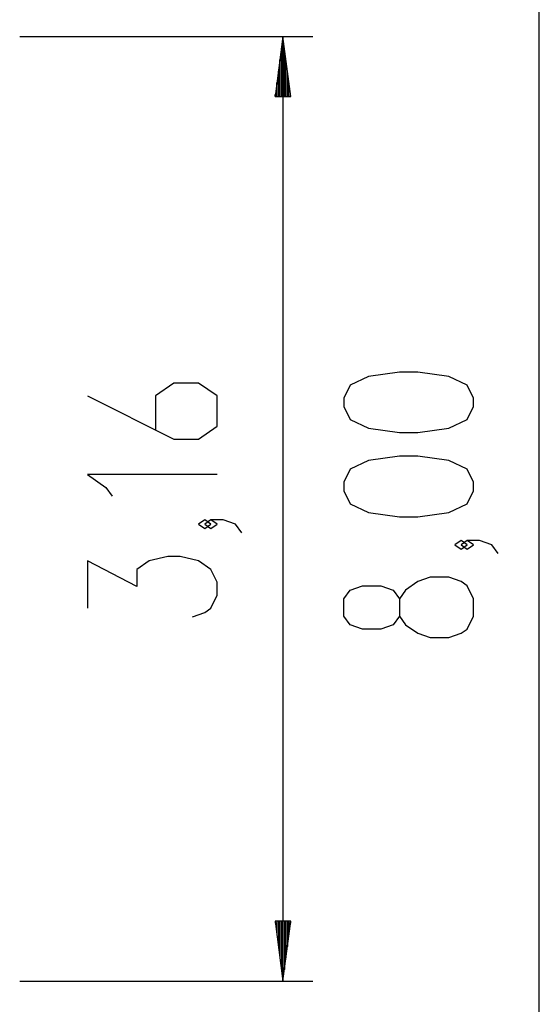
# Model space of a CAD drawing. Units: inches. Extents: x 373 to 468, y 210 to 384.
# Drawn here: x 450 to 467, y 264 to 296 of the extents above; entities that cross this region are included whole.
import ezdxf

# ---------------------------------------------------------------- set-up
doc = ezdxf.new("R2010")
doc.units = ezdxf.units.IN
doc.header["$MEASUREMENT"] = 0
doc.layers.add('Ebene 1', color=7, linetype='Continuous')

# ---------------------------------------------------------------- blocks, each defined once
blk = doc.blocks.new('block 2')
at = {"layer": 'Ebene 1', "color": 179, "lineweight": 25, "true_color": 0x1a171b}
for points in [[(467.015, 239.979), (467.015, 319.979)], [(449.652, 295.901), (459.447, 295.901)], [(458.447, 295.901), (458.184, 293.901)], [(458.447, 295.901), (458.447, 264.345)], [(458.71, 293.901), (458.447, 295.901)], [(458.447, 293.901), (458.447, 295.901)], [(458.447, 293.901), (458.447, 295.901)], [(458.396, 293.901), (458.396, 295.515)], [(458.498, 293.901), (458.498, 295.515)], [(458.345, 293.901), (458.345, 295.129)], [(458.549, 293.901), (458.549, 295.129)], [(458.295, 293.901), (458.295, 294.743)], [(458.599, 293.901), (458.599, 294.743)], [(458.244, 293.901), (458.244, 294.358)], [(458.65, 293.901), (458.65, 294.358)], [(458.184, 293.901), (458.71, 293.901)], [(458.193, 293.901), (458.193, 293.971)], [(458.193, 293.901), (458.193, 293.971)], [(458.701, 293.901), (458.701, 293.971)], [(458.701, 293.901), (458.701, 293.971)], [(464.815, 283.538), (464.815, 283.826), (464.609, 284.259), (463.99, 284.548), (462.958, 284.692), (462.34, 284.692), (461.308, 284.548), (460.69, 284.259), (460.484, 283.826), (460.484, 283.538), (460.69, 283.104), (461.308, 282.816), (462.34, 282.671), (462.958, 282.671), (463.99, 282.816), (464.609, 283.104), (464.815, 283.538), (464.815, 283.538)], [(451.916, 283.894), (454.803, 282.45), (455.628, 282.45), (456.247, 282.884), (456.247, 283.894), (455.628, 284.327), (454.803, 284.327), (454.185, 283.894), (454.185, 282.739)], [(464.815, 280.724), (464.815, 281.013), (464.609, 281.446), (463.99, 281.735), (462.958, 281.879), (462.34, 281.879), (461.308, 281.735), (460.69, 281.446), (460.484, 281.013), (460.484, 280.724), (460.69, 280.291), (461.308, 280.002), (462.34, 279.858), (462.958, 279.858), (463.99, 280.002), (464.609, 280.291), (464.815, 280.724), (464.815, 280.724)], [(456.247, 281.274), (451.916, 281.274), (452.535, 280.84), (452.741, 280.551)], [(456.041, 279.615), (455.834, 279.76), (455.628, 279.615), (455.834, 279.471), (456.041, 279.615), (456.041, 279.615)], [(457.072, 279.327), (456.866, 279.615), (456.453, 279.76), (456.041, 279.76), (455.834, 279.615), (456.041, 279.471), (456.247, 279.615), (456.041, 279.76)], [(464.609, 278.922), (464.402, 279.066), (464.196, 278.922), (464.402, 278.777), (464.609, 278.922), (464.609, 278.922)], [(465.64, 278.633), (465.433, 278.922), (465.021, 279.066), (464.609, 279.066), (464.402, 278.922), (464.609, 278.777), (464.815, 278.922), (464.609, 279.066)], [(455.422, 276.513), (455.834, 276.658), (456.041, 276.802), (456.247, 277.235), (456.247, 277.668), (456.041, 278.102), (455.628, 278.39), (455.01, 278.534), (454.597, 278.534), (453.978, 278.39), (453.566, 278.102), (453.566, 277.524), (451.916, 278.39), (451.916, 276.802)], [(464.815, 276.542), (464.815, 277.119), (464.609, 277.552), (464.402, 277.696), (463.99, 277.841), (463.371, 277.841), (462.958, 277.696), (462.546, 277.408), (462.34, 277.119), (462.34, 276.542), (462.134, 276.253), (461.721, 276.108), (461.102, 276.108), (460.69, 276.253), (460.484, 276.542), (460.484, 277.119), (460.69, 277.408), (461.102, 277.552), (461.721, 277.552), (462.134, 277.408), (462.34, 277.119)], [(462.34, 276.542), (462.546, 276.253), (462.958, 275.964), (463.371, 275.82), (463.99, 275.82), (464.402, 275.964), (464.609, 276.108), (464.815, 276.542)], [(458.71, 266.344), (458.184, 266.344)], [(458.184, 266.344), (458.447, 264.345)], [(458.193, 266.344), (458.193, 266.274)], [(458.193, 266.344), (458.193, 266.274)], [(458.244, 266.344), (458.244, 265.888)], [(458.295, 266.344), (458.295, 265.502)], [(458.345, 266.344), (458.345, 265.116)], [(458.396, 266.344), (458.396, 264.73)], [(458.447, 264.345), (458.71, 266.344)], [(458.447, 266.344), (458.447, 264.345)], [(458.447, 266.344), (458.447, 264.345)], [(458.498, 266.344), (458.498, 264.73)], [(458.549, 266.344), (458.549, 265.116)], [(458.599, 266.344), (458.599, 265.502)], [(458.65, 266.344), (458.65, 265.888)], [(458.701, 266.344), (458.701, 266.274)], [(458.701, 266.344), (458.701, 266.274)], [(449.657, 264.345), (459.447, 264.345)]]:
    blk.add_lwpolyline(points, dxfattribs=at)

msp = doc.modelspace()

# ---------------------------------------------------------------- block references
at = {"layer": 'Ebene 1'}
msp.add_blockref('block 2', (0, 0), dxfattribs=at)

doc.saveas('drawing.dxf')
